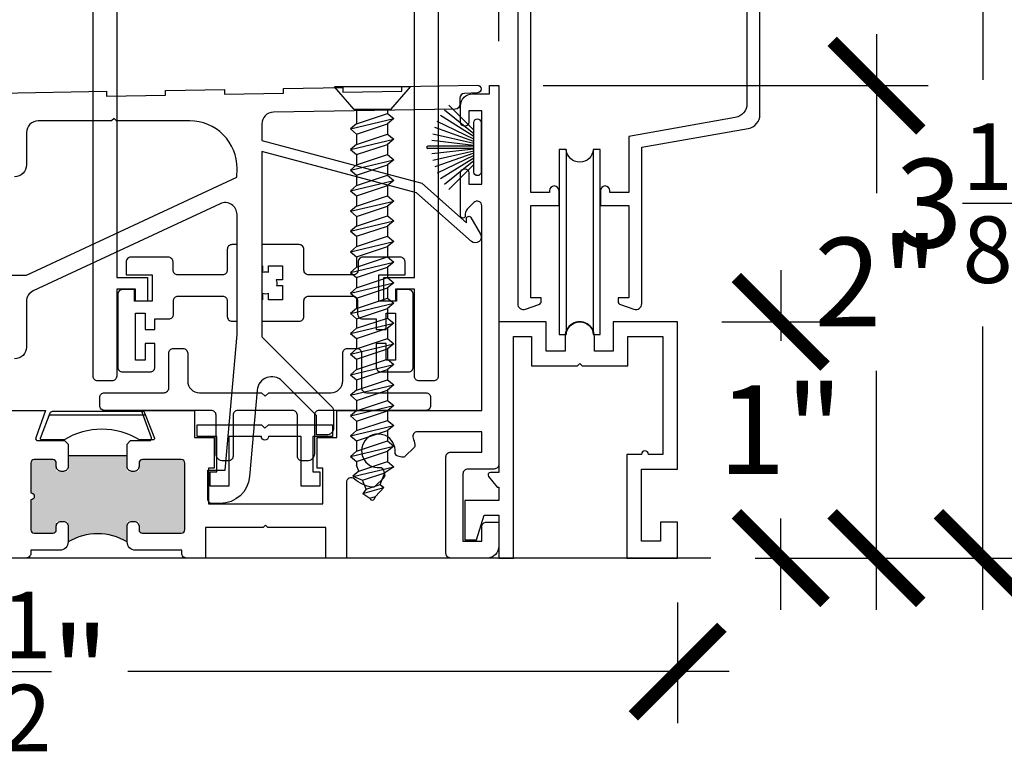
# Model space of a CAD drawing. Units: inches. Extents: x 0 to 579, y -19 to 37.
# Drawn here: x 198 to 202, y 13 to 16 of the extents above; entities that cross this region are included whole.
import ezdxf

# ---------------------------------------------------------------- set-up
doc = ezdxf.new("R2010")
doc.units = ezdxf.units.IN
doc.header["$MEASUREMENT"] = 0
doc.layers.add('Arcadia-Dim', color=4, linetype='Continuous')
doc.layers.add('Arcadia-Profile', color=6, linetype='Continuous')
doc.styles.get("Standard").update_dxf_attribs({"font": 'ARIALN.TTF'})
doc.dimstyles.new('Arcadia-4', dxfattribs={"dimscale": 4, "dimtxt": 0.0938, "dimasz": 0.0938, "dimexe": 0.0546, "dimexo": 0.0469, "dimgap": 0.0469, "dimtad": 0, "dimtih": 1, "dimdec": 4, "dimrnd": 0.0625, "dimzin": 3, "dimdsep": 46, "dimlunit": 4, "dimtxsty": 'Standard', "dimblk": 'ARCHTICK', "dimcen": 0.0469, "dimdle": 0.0546, "dimclrd": 256, "dimclre": 256, "dimclrt": 256, "dimadec": 0, "dimazin": 0, "dimtfac": 0.75, "dimtix": 1, "dimtmove": 2, "dimatfit": 3, "dimfxl": 1, "dimtolj": 1, "dimtzin": 3, "dimlwd": -3, "dimlwe": -3, "dimarcsym": 0})

# ---------------------------------------------------------------- blocks, each defined once
blk = doc.blocks.new('_ArchTick')
at = {"color": 0, "linetype": 'ByBlock', "lineweight": -3, "const_width": 0.15}
blk.add_lwpolyline([(-0.5, -0.5), (0.5, 0.5)], dxfattribs=at)
blk = doc.blocks.new('*D94')
at = {"layer": 'Arcadia-Dim', "lineweight": -3, "transparency": 16777216}
for p, q in [((202.0718, 17.4854), (202.0718, 16.1794)), ((201.1266, 17.267), (202.2902, 17.267)), ((202.0718, 13.9359), (202.0718, 15.1341)), ((201.1091, 14.1543), (202.2902, 14.1543))]:
    blk.add_line(p, q, dxfattribs=at)
at = {"layer": 'Arcadia-Dim', "lineweight": -3, "transparency": 16777216, "xscale": 0.3752, "yscale": 0.3752, "zscale": 0.3752}
for p, rotation in [((202.0718, 17.267), 90), ((202.0718, 14.1543), 270)]:
    blk.add_blockref('_ArchTick', p, dxfattribs=dict(at, rotation=rotation))
at = {"layer": 'Arcadia-Dim', "lineweight": -3, "transparency": 16777216, "insert": (202.0718, 15.6567), "char_height": 0.3752, "attachment_point": 5}
blk.add_mtext('\\A1;3{\\H0.75x;\\S1/8;}"', dxfattribs=at)
blk = doc.blocks.new('TEM_6')
blk.add_line((1.9645, 3.3845), (2.37, 3.3847))
blk.add_lwpolyline([(1.9771, 3.3995), (2.3574, 3.3997, -0.310624), (2.3667, 3.3933), (2.4082, 3.2854, -0.528004), (2.4035, 3.2786), (2.3458, 3.2786, 0.278333), (2.0258, 3.2786), (1.9311, 3.2786, -0.545085), (1.9265, 3.2856), (1.9678, 3.3931, -0.310393)], format="xyb", close=True)
blk = doc.blocks.new('b270pile')
for p, q in [((-0.0081, 0.03), (-0.0282, 0.2084)), ((-0.005, 0.03), (-0.005, 0.225)), ((0.005, 0.03), (0.005, 0.225)), ((0.0081, 0.03), (0.0282, 0.2084)), ((-0.0453, 0.03), (-0.1341, 0.1714)), ((-0.0347, 0.03), (-0.1094, 0.185)), ((-0.0252, 0.03), (-0.0833, 0.1959)), ((-0.0165, 0.03), (-0.0561, 0.2037)), ((0.0165, 0.03), (0.0561, 0.2037)), ((0.0252, 0.03), (0.0833, 0.1959)), ((0.0347, 0.03), (0.1094, 0.185)), ((0.0453, 0.03), (0.1341, 0.1714)), ((-0.0721, 0.03), (-0.1783, 0.1362)), ((-0.0575, 0.03), (-0.1572, 0.155)), ((0.0575, 0.03), (0.1572, 0.155)), ((0.0721, 0.03), (0.1783, 0.1362))]:
    blk.add_line(p, q)
blk.add_lwpolyline([(-0.105, 0, -1), (-0.105, 0.03), (0.105, 0.03, -1), (0.105, 0), (0.105, 0)], format="xyb", close=True)
blk.add_arc((0, 0.225), 0.005, 0, 180)
blk = doc.blocks.new('*D95')
at = {"layer": 'Arcadia-Dim', "lineweight": -3, "transparency": 16777216}
for p, q in [((195.2995, 13.9667), (195.2995, 13.4557)), ((200.7805, 13.9668), (200.7805, 13.4557)), ((195.0811, 13.6741), (197.5556, 13.6741)), ((200.9989, 13.6741), (198.4541, 13.6741))]:
    blk.add_line(p, q, dxfattribs=at)
at = {"layer": 'Arcadia-Dim', "lineweight": -3, "transparency": 16777216, "xscale": 0.3752, "yscale": 0.3752, "zscale": 0.3752, "rotation": 180}
blk.add_blockref('_ArchTick', (195.2995, 13.6741), dxfattribs=at)
at = {"layer": 'Arcadia-Dim', "lineweight": -3, "transparency": 16777216, "xscale": 0.3752, "yscale": 0.3752, "zscale": 0.3752}
blk.add_blockref('_ArchTick', (200.7805, 13.6741), dxfattribs=at)
at = {"layer": 'Arcadia-Dim', "lineweight": -3, "transparency": 16777216, "insert": (198.0048, 13.6741), "char_height": 0.3752, "attachment_point": 5}
blk.add_mtext('\\A1;5{\\H0.75x;\\S1/2;}"', dxfattribs=at)
blk = doc.blocks.new('8-1-3-4FHSMS')
at = {"color": 7, "linetype": 'Continuous'}
for p, q in [((0, 0.161), (0, -0.161)), ((0.096, 0.0775), (0.096, -0.0775))]:
    blk.add_line(p, q, dxfattribs=at)
for p, q in [((0.096, 0.0775), (0, 0.161)), ((0.1126, 0.0632), (0.1344, 0.0894)), ((0.1781, -0.0938), (0.1344, 0.0894)), ((0.1344, 0.0894), (0.1563, 0.0632)), ((0.1999, 0.0632), (0.2217, 0.0894)), ((0.2653, -0.0938), (0.2217, 0.0894)), ((0.2217, 0.0894), (0.2435, 0.0632)), ((0.2871, 0.0632), (0.3089, 0.0894)), ((0.3525, -0.0938), (0.3089, 0.0894)), ((0.3089, 0.0894), (0.3307, 0.0632)), ((0.3743, 0.0632), (0.3961, 0.0894)), ((0.4398, -0.0938), (0.3961, 0.0894)), ((0.3961, 0.0894), (0.4179, 0.0632)), ((0.4616, 0.0632), (0.4834, 0.0894)), ((0.527, -0.0938), (0.4834, 0.0894)), ((0.4834, 0.0894), (0.5052, 0.0632)), ((0.5457, 0.0632), (0.5675, 0.0894)), ((0.6111, -0.0938), (0.5675, 0.0894)), ((0.5675, 0.0894), (0.5893, 0.0632)), ((0.6329, 0.0632), (0.6547, 0.0894)), ((0.6983, -0.0938), (0.6547, 0.0894)), ((0.6547, 0.0894), (0.6765, 0.0632)), ((0.7201, 0.0632), (0.7419, 0.0894)), ((0.7856, -0.0938), (0.7419, 0.0894)), ((0.7419, 0.0894), (0.7638, 0.0632)), ((0.8074, 0.0632), (0.8292, 0.0894)), ((0.8728, -0.0938), (0.8292, 0.0894)), ((0.8292, 0.0894), (0.851, 0.0632)), ((0.8946, 0.0632), (0.9164, 0.0894)), ((0.96, -0.0938), (0.9164, 0.0894)), ((0.9164, 0.0894), (0.9382, 0.0632)), ((0.9787, 0.0632), (1.0005, 0.0894)), ((1.0441, -0.0938), (1.0005, 0.0894)), ((1.0005, 0.0894), (1.0223, 0.0632)), ((1.0659, 0.0632), (1.0878, 0.0894)), ((1.0878, 0.0894), (1.1096, 0.0632)), ((1.1314, -0.0938), (1.0878, 0.0894)), ((1.1532, 0.0632), (1.175, 0.0894)), ((1.2186, -0.0938), (1.175, 0.0894)), ((1.175, 0.0894), (1.1968, 0.0632)), ((1.2404, 0.0632), (1.2622, 0.0894)), ((1.3058, -0.0938), (1.2622, 0.0894)), ((1.2622, 0.0894), (1.284, 0.0632)), ((1.3276, 0.0632), (1.3494, 0.0894)), ((1.3931, -0.0938), (1.3494, 0.0894)), ((1.3494, 0.0894), (1.3713, 0.0632)), ((1.4118, 0.0632), (1.4336, 0.0894)), ((1.4772, -0.0938), (1.4336, 0.0894)), ((1.4336, 0.0894), (1.4554, 0.0632)), ((1.499, 0.0632), (1.5208, 0.0894)), ((1.5644, -0.0938), (1.5208, 0.0894)), ((1.5208, 0.0894), (1.5426, 0.0632)), ((1.5862, 0.0632), (1.608, 0.0894)), ((1.6489, -0.0822), (1.608, 0.0894)), ((1.608, 0.0894), (1.6336, 0.052)), ((0.096, 0.0632), (0.1126, 0.0632)), ((0.1563, -0.0677), (0.1126, 0.0632)), ((0.1999, -0.0677), (0.1563, 0.0632)), ((0.1563, 0.0632), (0.1999, 0.0632)), ((0.2435, -0.0677), (0.1999, 0.0632)), ((0.2871, -0.0677), (0.2435, 0.0632)), ((0.2435, 0.0632), (0.2871, 0.0632)), ((0.3307, -0.0677), (0.2871, 0.0632)), ((0.3743, -0.0677), (0.3307, 0.0632)), ((0.3307, 0.0632), (0.3743, 0.0632)), ((0.4179, -0.0677), (0.3743, 0.0632)), ((0.4616, -0.0677), (0.4179, 0.0632)), ((0.4179, 0.0632), (0.4616, 0.0632)), ((0.5052, -0.0677), (0.4616, 0.0632)), ((0.5488, -0.0677), (0.5052, 0.0632)), ((0.5052, 0.0632), (0.5457, 0.0632)), ((0.5893, -0.0677), (0.5457, 0.0632)), ((0.6329, -0.0677), (0.5893, 0.0632)), ((0.5893, 0.0632), (0.6329, 0.0632)), ((0.6765, -0.0677), (0.6329, 0.0632)), ((0.7201, -0.0677), (0.6765, 0.0632)), ((0.6765, 0.0632), (0.7201, 0.0632)), ((0.7638, -0.0677), (0.7201, 0.0632)), ((0.8074, -0.0677), (0.7638, 0.0632)), ((0.7638, 0.0632), (0.8074, 0.0632)), ((0.851, -0.0677), (0.8074, 0.0632)), ((0.8946, -0.0677), (0.851, 0.0632)), ((0.851, 0.0632), (0.8946, 0.0632)), ((0.9382, -0.0677), (0.8946, 0.0632)), ((0.9818, -0.0677), (0.9382, 0.0632)), ((0.9382, 0.0632), (0.9787, 0.0632)), ((1.0223, -0.0677), (0.9787, 0.0632)), ((1.0659, -0.0677), (1.0223, 0.0632)), ((1.0223, 0.0632), (1.0659, 0.0632)), ((1.1096, -0.0677), (1.0659, 0.0632)), ((1.1096, 0.0632), (1.1532, 0.0632)), ((1.1532, -0.0677), (1.1096, 0.0632)), ((1.1968, -0.0677), (1.1532, 0.0632)), ((1.2404, -0.0677), (1.1968, 0.0632)), ((1.1968, 0.0632), (1.2404, 0.0632)), ((1.284, -0.0677), (1.2404, 0.0632)), ((1.3276, -0.0677), (1.284, 0.0632)), ((1.284, 0.0632), (1.3276, 0.0632)), ((1.3713, -0.0677), (1.3276, 0.0632)), ((1.4149, -0.0677), (1.3713, 0.0632)), ((1.3713, 0.0632), (1.4118, 0.0632)), ((1.4554, -0.0677), (1.4118, 0.0632)), ((1.499, -0.0677), (1.4554, 0.0632)), ((1.4554, 0.0632), (1.499, 0.0632)), ((1.5426, -0.0677), (1.499, 0.0632)), ((1.5426, 0.0632), (1.5862, 0.0632)), ((1.5862, -0.0677), (1.5426, 0.0632)), ((1.6265, -0.0575), (1.5862, 0.0632)), ((1.6839, 0.0319), (1.6336, 0.052)), ((1.6649, -0.0421), (1.6336, 0.052)), ((1.6839, 0.0319), (1.6954, 0.0482)), ((1.722, -0.0418), (1.6954, 0.0482)), ((1.6954, 0.0482), (1.7342, 0.0117)), ((1.7034, -0.0268), (1.6839, 0.0319)), ((1.7437, 0.0079), (1.7342, 0.0117)), ((1.7419, -0.0114), (1.7342, 0.0117)), ((1.7034, -0.0268), (1.6649, -0.0421)), ((1.7034, -0.0268), (1.722, -0.0418)), ((1.722, -0.0418), (1.7419, -0.0114)), ((1.7437, -0.0106), (1.7419, -0.0114)), ((0.096, -0.0775), (0, -0.161)), ((0.096, -0.0677), (0.1563, -0.0677)), ((0.1563, -0.0677), (0.1781, -0.0938)), ((0.1781, -0.0938), (0.1999, -0.0677)), ((0.1999, -0.0677), (0.2435, -0.0677)), ((0.2435, -0.0677), (0.2653, -0.0938)), ((0.2653, -0.0938), (0.2871, -0.0677)), ((0.2871, -0.0677), (0.3307, -0.0677)), ((0.3307, -0.0677), (0.3525, -0.0938)), ((0.3525, -0.0938), (0.3743, -0.0677)), ((0.3743, -0.0677), (0.4179, -0.0677)), ((0.4179, -0.0677), (0.4398, -0.0938)), ((0.4398, -0.0938), (0.4616, -0.0677)), ((0.4616, -0.0677), (0.5052, -0.0677)), ((0.5052, -0.0677), (0.527, -0.0938)), ((0.527, -0.0938), (0.5488, -0.0677)), ((0.5488, -0.0677), (0.5893, -0.0677)), ((0.5893, -0.0677), (0.6111, -0.0938)), ((0.6111, -0.0938), (0.6329, -0.0677)), ((0.6329, -0.0677), (0.6765, -0.0677)), ((0.6765, -0.0677), (0.6983, -0.0938)), ((0.6983, -0.0938), (0.7201, -0.0677)), ((0.7201, -0.0677), (0.7638, -0.0677)), ((0.7638, -0.0677), (0.7856, -0.0938)), ((0.7856, -0.0938), (0.8074, -0.0677)), ((0.8074, -0.0677), (0.851, -0.0677)), ((0.851, -0.0677), (0.8728, -0.0938)), ((0.8728, -0.0938), (0.8946, -0.0677)), ((0.8946, -0.0677), (0.9382, -0.0677)), ((0.9382, -0.0677), (0.96, -0.0938)), ((0.96, -0.0938), (0.9818, -0.0677)), ((0.9818, -0.0677), (1.0223, -0.0677)), ((1.0223, -0.0677), (1.0441, -0.0938)), ((1.0441, -0.0938), (1.0659, -0.0677)), ((1.0659, -0.0677), (1.1096, -0.0677)), ((1.1096, -0.0677), (1.1314, -0.0938)), ((1.1314, -0.0938), (1.1532, -0.0677)), ((1.1532, -0.0677), (1.1968, -0.0677)), ((1.1968, -0.0677), (1.2186, -0.0938)), ((1.2186, -0.0938), (1.2404, -0.0677)), ((1.2404, -0.0677), (1.284, -0.0677)), ((1.284, -0.0677), (1.3058, -0.0938)), ((1.3058, -0.0938), (1.3276, -0.0677)), ((1.3276, -0.0677), (1.3713, -0.0677)), ((1.3713, -0.0677), (1.3931, -0.0938)), ((1.3931, -0.0938), (1.4149, -0.0677)), ((1.4149, -0.0677), (1.4554, -0.0677)), ((1.4554, -0.0677), (1.4772, -0.0938)), ((1.4772, -0.0938), (1.499, -0.0677)), ((1.499, -0.0677), (1.5426, -0.0677)), ((1.5426, -0.0677), (1.5644, -0.0938)), ((1.5644, -0.0938), (1.5862, -0.0677)), ((1.5862, -0.0677), (1.6011, -0.0677)), ((1.6265, -0.0575), (1.6011, -0.0677)), ((1.6265, -0.0575), (1.6483, -0.0837)), ((1.6483, -0.0837), (1.6649, -0.0421))]:
    blk.add_line(p, q)
blk.add_arc((1.74, -0.0013), 0.01, 291.8014, 68.1986)
blk = doc.blocks.new('D250 Scrn -Sill Plastic')
for p, q in [((-0.0574, 0.0542), (-0.0574, -0.73)), ((-0.0574, 0.0542), (-0.0574, 0.0542)), ((0.0574, 0.0542), (0.0574, -0.73)), ((0.0574, 0.0542), (0.0574, 0.0542))]:
    blk.add_line(p, q)
blk.add_lwpolyline([(-0.087, 0.0542), (-0.087, -0.73)])
for points in [[(-0.087, -0.73), (-0.0574, -0.73, -0.944403), (0.0574, -0.73), (0.087, -0.73), (0.087, 0.0542)], [(0.087, 0.0542), (0.087, 0.0542), (0.0574, 0.0542, -0.944071), (-0.0574, 0.0542), (-0.087, 0.0542), (-0.087, 0.0542)]]:
    blk.add_lwpolyline(points, format="xyb")
blk = doc.blocks.new('*D90')
at = {"layer": 'Arcadia-Dim', "lineweight": -3, "transparency": 16777216}
for p, q in [((195.3009, 14.4671), (195.3009, 19.2747)), ((200.0245, 16.342), (200.0245, 19.2747)), ((195.0825, 19.0563), (197.7788, 19.0563)), ((200.2429, 19.0563), (198.6961, 19.0563))]:
    blk.add_line(p, q, dxfattribs=at)
at = {"layer": 'Arcadia-Dim', "lineweight": -3, "transparency": 16777216, "xscale": 0.3752, "yscale": 0.3752, "zscale": 0.3752, "rotation": 180}
blk.add_blockref('_ArchTick', (195.3009, 19.0563), dxfattribs=at)
at = {"layer": 'Arcadia-Dim', "lineweight": -3, "transparency": 16777216, "xscale": 0.3752, "yscale": 0.3752, "zscale": 0.3752}
blk.add_blockref('_ArchTick', (200.0245, 19.0563), dxfattribs=at)
at = {"layer": 'Arcadia-Dim', "lineweight": -3, "transparency": 16777216, "insert": (198.2375, 19.0563), "char_height": 0.3752, "attachment_point": 5}
blk.add_mtext('\\A1;4{\\H0.75x;\\S3/4;}"', dxfattribs=at)
blk = doc.blocks.new('*D92')
at = {"layer": 'Arcadia-Dim', "lineweight": -3, "transparency": 16777216}
for p, q in [((201.6221, 16.3728), (201.6221, 15.6989)), ((200.2121, 16.1544), (201.8405, 16.1544)), ((201.6221, 13.9359), (201.6221, 14.947)), ((201.1091, 14.1543), (201.8405, 14.1543))]:
    blk.add_line(p, q, dxfattribs=at)
at = {"layer": 'Arcadia-Dim', "lineweight": -3, "transparency": 16777216, "xscale": 0.3752, "yscale": 0.3752, "zscale": 0.3752}
for p, rotation in [((201.6221, 16.1544), 90), ((201.6221, 14.1543), 270)]:
    blk.add_blockref('_ArchTick', p, dxfattribs=dict(at, rotation=rotation))
at = {"layer": 'Arcadia-Dim', "lineweight": -3, "transparency": 16777216, "insert": (201.6221, 15.3229), "char_height": 0.3752, "attachment_point": 5}
blk.add_mtext('\\A1;2"', dxfattribs=at)
blk = doc.blocks.new('*D93')
at = {"layer": 'Arcadia-Dim', "lineweight": -3, "transparency": 16777216}
for p, q in [((201.2171, 15.3728), (201.2171, 15.0739)), ((200.9681, 15.1544), (201.4355, 15.1544)), ((201.2171, 13.9359), (201.2171, 14.322)), ((201.1091, 14.1543), (201.4355, 14.1543))]:
    blk.add_line(p, q, dxfattribs=at)
at = {"layer": 'Arcadia-Dim', "lineweight": -3, "transparency": 16777216, "xscale": 0.3752, "yscale": 0.3752, "zscale": 0.3752}
for p, rotation in [((201.2171, 15.1544), 90), ((201.2171, 14.1543), 270)]:
    blk.add_blockref('_ArchTick', p, dxfattribs=dict(at, rotation=rotation))
at = {"layer": 'Arcadia-Dim', "lineweight": -3, "transparency": 16777216, "insert": (201.2171, 14.698), "char_height": 0.3752, "attachment_point": 5}
blk.add_mtext('\\A1;1"', dxfattribs=at)

msp = doc.modelspace()

# ---------------------------------------------------------------- hatches: boundary and pattern name
at = {"layer": 'Arcadia-Profile'}
msp.add_hatch(color=256, dxfattribs=at).paths.add_polyline_path([(198.45206, 14.58903), (198.20209, 14.58903), (198.20204, 14.52153), (198.15206, 14.52153), (198.15206, 14.55653, 0.4142136), (198.13706, 14.57153), (198.05906, 14.57153, 0.4142136), (198.04406, 14.55653), (198.04406, 14.43053, -1), (198.04406, 14.40053), (198.04406, 14.27453, 0.4142136), (198.05906, 14.25953), (198.13706, 14.25953, 0.4142136), (198.15206, 14.27453), (198.15206, 14.30953), (198.20206, 14.30953), (198.20206, 14.22253, -0.2783607), (198.45206, 14.22253), (198.45206, 14.30953), (198.50206, 14.30953), (198.50206, 14.27453, 0.4142136), (198.51706, 14.25953), (198.68106, 14.25953, 0.4142136), (198.69606, 14.27453), (198.69606, 14.55653, 0.4142136), (198.68106, 14.57153), (198.51706, 14.57153, 0.4142136), (198.50206, 14.55653), (198.50206, 14.52153), (198.45206, 14.52153)])

# ---------------------------------------------------------------- linework, layer by layer
for p, q in [((198.20209, 14.58903), (198.45206, 14.58903)), ((200.92145, 14.15435), (195.07319, 14.15435))]:
    msp.add_line(p, q, dxfattribs=at)
for points in [[(198.40755, 16.53735), (198.40755, 15.34235), (198.53754, 15.34235), (198.53754, 15.24235), (198.48755, 15.24235), (198.48755, 15.29235), (198.40755, 15.29235), (198.40755, 14.92435, -0.4142136), (198.38755, 14.90435), (198.32755, 14.90435, -0.4142136), (198.30755, 14.92435), (198.30755, 18.40435)], [(199.76754, 18.40435), (199.76754, 14.92435, -0.4142136), (199.74754, 14.90435), (199.68754, 14.90435, -0.4142136), (199.66754, 14.92435), (199.66754, 15.29235), (199.58754, 15.29235), (199.58754, 15.24235), (199.53754, 15.24235), (199.53754, 15.34235), (199.66754, 15.34235), (199.66754, 16.53735)], [(200.10404, 17.23698), (200.10404, 15.23148, 0.5146179), (200.13715, 15.20783), (200.19391, 15.22729, 0.3204651), (200.20404, 15.24148), (200.20404, 15.25648), (200.15904, 15.25648), (200.15904, 15.64648), (200.27904, 15.64648), (200.27904, 15.70948, 1), (200.23904, 15.70948), (200.23904, 15.70148), (200.15904, 15.70148), (200.15904, 17.18198, -0.4142136)], [(201.07404, 16.87698), (201.07404, 16.07814, -0.3639702), (201.02446, 16.01905), (200.57404, 15.93963), (200.57404, 15.70148), (200.49404, 15.70148), (200.49404, 15.70948, 1), (200.45404, 15.70948), (200.45404, 15.64648), (200.57404, 15.64648), (200.57404, 15.25648), (200.52904, 15.25648), (200.52904, 15.24148, 0.3204651), (200.53918, 15.22729), (200.59594, 15.20783, 0.5146179), (200.62904, 15.23148), (200.62904, 15.89348), (201.07946, 15.9729, 0.3639702), (201.12904, 16.03199), (201.12904, 16.93198, 0.4142136)], [(197.91308, 16.12293), (198.3639, 16.13027), (198.3639, 16.11028), (198.6139, 16.11435), (198.6139, 16.13435), (198.8639, 16.13842), (198.8639, 16.11842), (199.1139, 16.12249), (199.1139, 16.14249), (199.3639, 16.14657), (199.3639, 16.12657), (199.6139, 16.13064), (199.6139, 16.15064), (199.93324, 16.15584, -0.9835557), (199.93428, 16.12416), (199.87854, 16.1214, 0.4015977), (199.85953, 16.1013), (199.8597, 16.07443, -0.4112566), (199.84003, 16.05431), (199.07084, 16.04178, 0.4094518), (199.02165, 15.99179), (199.02165, 15.92218), (199.69789, 15.74098), (199.69789, 15.74098), (199.88757, 15.57325), (199.88757, 15.59111, -0.7673287), (199.90623, 15.59611), (199.94682, 15.52581, -0.8501994), (199.9086, 15.49458), (199.67601, 15.70025), (199.02165, 15.87559), (199.02165, 15.09148), (199.31645, 14.79668, -0.1989124), (199.32553, 14.77476), (199.32553, 14.70646, -0.4142136), (199.29453, 14.67546), (199.25353, 14.67546), (199.25353, 14.75778), (199.10731, 14.904, 0.6374169), (199.0017, 14.8655), (198.97006, 14.49969, -0.3891626), (198.84553, 14.38546), (198.81253, 14.38546, -0.4142136), (198.79253, 14.40546), (198.79253, 14.52627), (198.86697, 14.52627), (198.91666, 15.1007), (198.91666, 15.60907, 0.5486188), (198.84552, 15.65439), (198.05477, 15.28565, 0.2914734), (198.0259, 15.24034), (198.0259, 15.04764, -0.4142136), (197.9759, 14.99764)], [(199.89754, 15.99993, -0.9999998), (199.86254, 15.99993), (199.86254, 16.06942, -0.4142136), (199.91254, 16.11942), (199.98454, 16.11942), (199.98454, 16.15442), (200.02454, 16.15442)], [(200.02454, 16.15442), (200.02454, 14.51642), (199.98854, 14.51642, 0.6309531), (199.98077, 14.50013), (200.01778, 14.45442), (200.02454, 14.45442), (200.02454, 14.39842), (199.88054, 14.39842), (199.88054, 14.23142), (199.92954, 14.23142), (199.96165, 14.33642), (200.02454, 14.33642), (200.02454, 14.15442), (200.08654, 14.15442), (200.08654, 15.09242), (200.16254, 15.09242), (200.16254, 14.96842), (200.35654, 14.96842), (200.36654, 14.97842), (200.37654, 14.96842), (200.57054, 14.96842), (200.57054, 15.09242), (200.71854, 15.09242), (200.71854, 14.59342), (200.65754, 14.59342, 1), (200.62754, 14.59342), (200.56654, 14.59342), (200.56654, 14.15442), (200.78054, 14.15442), (200.78054, 14.30642), (200.70854, 14.30642), (200.70854, 14.22642), (200.62854, 14.22642), (200.62854, 14.53142), (200.78054, 14.53142), (200.78054, 15.15442), (200.50854, 15.15442), (200.50854, 15.03042), (200.42854, 15.03042), (200.42854, 15.09242, 1.0000002), (200.30454, 15.09242)], [(199.86254, 15.78492, -1), (199.89754, 15.78492), (199.89754, 15.73742), (199.95254, 15.73742), (199.95254, 16.04742), (199.89754, 16.04742), (199.89754, 15.99993, -0.4142136)], [(197.9139, 15.35164), (198.0259, 15.35164), (198.91639, 15.76688), (198.91665, 15.80389, 0.4162585), (198.71666, 16.00529), (198.40628, 16.00529), (198.39628, 16.01529), (198.38628, 16.00529), (198.0759, 16.00529, 0.4142136), (198.0259, 15.95529), (198.0259, 15.81879, -0.4142136), (197.9759, 15.76879)], [(200.02454, 14.20442, -0.4142136), (199.97454, 14.15442), (199.82054, 14.15442, -0.4142136), (199.80054, 14.17442), (199.80054, 14.58342, -0.4142136), (199.82054, 14.60342), (199.95254, 14.60342), (199.95254, 14.68942), (199.68017, 14.68942, 0.5217763), (199.6614, 14.66251, -0.0462274), (199.66884, 14.63461, -0.2429923), (199.66466, 14.62149), (199.62875, 14.58559, -0.2679379), (199.61427, 14.5817), (199.59634, 14.58651, -0.3637613), (199.58528, 14.60229, 2.7441304), (199.52068, 14.53769, -0.3637522), (199.53646, 14.52663), (199.54126, 14.5087, -0.2679445), (199.53738, 14.49421), (199.50148, 14.45831, -0.2429923), (199.48836, 14.45413, -0.1362216), (199.41258, 14.4897, 0.641124), (199.37954, 14.47453), (199.37954, 14.15442), (199.29254, 14.15442), (199.29254, 14.28442), (199.04754, 14.28442), (199.03754, 14.29442), (199.02754, 14.28442), (198.78306, 14.28453), (198.78306, 14.15453), (198.70306, 14.15453, -0.4142136), (198.68306, 14.17453), (198.68306, 14.18753), (198.48706, 14.18753, -0.4142136), (198.45206, 14.22253), (198.45206, 14.28953, -0.4142136), (198.47206, 14.30953), (198.48206, 14.30953, -0.4142136), (198.50206, 14.28953), (198.50206, 14.27453, 0.4142136), (198.51706, 14.25953), (198.68106, 14.25953, 0.4142136), (198.69606, 14.27453), (198.69606, 14.55653, 0.4142136), (198.68106, 14.57153), (198.51706, 14.57153, 0.4142136), (198.50206, 14.55653), (198.50206, 14.54153, -0.4142136), (198.48206, 14.52153), (198.47206, 14.52153, -0.4142136), (198.45206, 14.54153), (198.45206, 14.63702), (198.46656, 14.65152), (198.54623, 14.65152, 0.5216357), (198.55468, 14.66363), (198.51205, 14.77953), (198.73706, 14.77953), (198.73706, 14.66453), (198.82006, 14.66453), (198.82006, 14.53453), (198.79606, 14.53453), (198.79606, 14.38453), (199.27954, 14.38442), (199.27954, 14.53442), (199.25554, 14.53442), (199.25554, 14.66442), (199.33854, 14.66442), (199.33854, 14.77942), (199.95254, 14.77942), (199.95254, 15.64543, 0.6681651), (199.9184, 15.65957), (199.89003, 15.6312, 0.1736966), (199.8825, 15.61169), (199.88254, 15.60342, -0.9999998), (199.86254, 15.60342), (199.86254, 15.78492, -0.4142136)], [(198.91666, 15.48131), (198.89533, 15.48131, 0.4142136), (198.87533, 15.46131), (198.87533, 15.37332, -0.4142136), (198.85533, 15.35332), (198.66617, 15.35332, -0.4142136), (198.64617, 15.37332), (198.64617, 15.40789, 0.4142136), (198.62617, 15.42789), (198.46742, 15.42789, 0.4142136), (198.44742, 15.40789), (198.44742, 15.35343), (198.55803, 15.35343), (198.55803, 15.24184), (198.48345, 15.24184), (198.48345, 15.29085), (198.43253, 15.29085, 0.4142136), (198.41253, 15.27085), (198.41253, 14.96284, 0.4142136), (198.43253, 14.94284), (198.54926, 14.94284, 0.4142136), (198.56926, 14.96284), (198.56926, 15.06234), (198.52753, 15.06234), (198.52753, 14.99284), (198.48753, 14.99284), (198.48753, 15.19184), (198.52753, 15.19184), (198.52753, 15.12234), (198.56926, 15.12234), (198.56926, 15.16684), (198.62803, 15.16684, 0.4142136), (198.64803, 15.18684), (198.64803, 15.24332, -0.4142136), (198.66803, 15.26332), (198.85533, 15.26332, -0.4142136), (198.87533, 15.24332), (198.87533, 15.17732, 0.4142136), (198.89533, 15.15732), (198.91666, 15.15732)], [(199.02165, 15.15732), (199.17976, 15.15732, 0.4142136), (199.19976, 15.17732), (199.19976, 15.24332, -0.4142136), (199.21976, 15.26332), (199.40706, 15.26332, -0.4142136), (199.42706, 15.24332), (199.42706, 15.18684, 0.4142136), (199.44706, 15.16684), (199.50583, 15.16684), (199.50583, 15.12234), (199.54756, 15.12234), (199.54756, 15.19184), (199.58756, 15.19184), (199.58756, 14.99284), (199.54756, 14.99284), (199.54756, 15.06234), (199.50583, 15.06234), (199.50583, 14.96284, 0.4142136), (199.52583, 14.94284), (199.64256, 14.94284, 0.4142136), (199.66256, 14.96284), (199.66256, 15.27085, 0.4142136), (199.64256, 15.29085), (199.59164, 15.29085), (199.59164, 15.24184), (199.51706, 15.24184), (199.51706, 15.35343), (199.62767, 15.35343), (199.62767, 15.40789, 0.4142136), (199.60767, 15.42789), (199.44892, 15.42789, 0.4142136), (199.42892, 15.40789), (199.42892, 15.37332, -0.4142136), (199.40892, 15.35332), (199.21976, 15.35332, -0.4142136), (199.19976, 15.37332), (199.19976, 15.46131, 0.4142136), (199.17976, 15.48131), (199.02165, 15.48131)], [(199.02165, 15.39131), (199.0249, 15.39131), (199.0249, 15.36471, -0.1366357), (199.05019, 15.36471), (199.05019, 15.39131), (199.10954, 15.39131), (199.10954, 15.33196), (199.08294, 15.33196, -0.1259043), (199.08344, 15.30861), (199.10954, 15.30861), (199.10954, 15.24731), (199.05019, 15.24731), (199.05019, 15.27391, -0.1366355), (199.0249, 15.27391), (199.0249, 15.24731), (199.02165, 15.24731)], [(197.96565, 14.77953), (198.10706, 14.77952), (198.0652, 14.66358, 0.5197229), (198.07367, 14.65152), (198.18711, 14.65152), (198.20211, 14.63652)], [(198.20211, 14.63652), (198.20206, 14.54153, -0.4142136), (198.18206, 14.52153), (198.17206, 14.52153, -0.4142136), (198.15206, 14.54153), (198.15206, 14.55653, 0.4142136), (198.13706, 14.57153), (198.05906, 14.57153, 0.4142136), (198.04406, 14.55653), (198.04406, 14.43053, -1), (198.04406, 14.40053), (198.04406, 14.27453, 0.4142136), (198.05906, 14.25953), (198.13706, 14.25953, 0.4142136), (198.15206, 14.27453), (198.15206, 14.28953, -0.4142136), (198.17206, 14.30953), (198.18206, 14.30953, -0.4142136), (198.20206, 14.28953), (198.20206, 14.22253, -0.4142136), (198.16706, 14.18753), (198.04406, 14.18753), (198.04406, 14.17453, -0.4142136), (198.02406, 14.15453), (197.94386, 14.15452)], [(200.02454, 14.55143, -0.4142136), (200.00454, 14.53143), (199.89254, 14.53143, 0.4142136), (199.87254, 14.51143), (199.87254, 14.22642), (199.95254, 14.22642), (199.95254, 14.28643, -0.4142136), (199.97254, 14.30643), (200.02454, 14.30643)]]:
    msp.add_lwpolyline(points, format="xyb", dxfattribs=at)
msp.add_lwpolyline([(200.30454, 15.09242), (200.30454, 15.03042), (200.22454, 15.03042), (200.22454, 15.15442), (200.02454, 15.15442)], dxfattribs=at)
for points in [[(198.87991, 14.5655), (198.85791, 14.5655, -0.4142136), (198.82791, 14.5955), (198.82791, 14.7595, 0.4142136), (198.80791, 14.7795), (198.35591, 14.7795, -0.4142136), (198.33591, 14.7995), (198.33591, 14.8345, -0.4142136), (198.35591, 14.8545), (198.60791, 14.8545, 0.4142136), (198.62791, 14.8745), (198.62791, 15.0215, -0.4142136), (198.64791, 15.0415), (198.68791, 15.0415, -0.4142136), (198.70791, 15.0215), (198.70791, 14.9045, 0.4142136), (198.75791, 14.8545), (199.02091, 14.8545), (199.03591, 14.8395), (199.05091, 14.8545), (199.31391, 14.8545, 0.4142136), (199.36391, 14.9045), (199.36391, 15.0215, -0.4142136), (199.38391, 15.0415), (199.42391, 15.0415, -0.4142136), (199.44391, 15.0215), (199.44391, 14.8745, 0.4142136), (199.46391, 14.8545), (199.71591, 14.8545, -0.4142136), (199.73591, 14.8345), (199.73591, 14.7995, -0.4142136), (199.71591, 14.7795), (199.26391, 14.7795, 0.4142136), (199.24391, 14.7595), (199.24391, 14.5955, -0.4142136), (199.21391, 14.5655), (199.19191, 14.5655, -0.4142136), (199.17191, 14.5855), (199.17191, 14.7595, 0.4142136), (199.15191, 14.7795), (198.91991, 14.7795, 0.4142136), (198.89991, 14.7595), (198.89991, 14.5855, -0.4142136)], [(199.03474, 14.70396), (199.04974, 14.71896), (199.32074, 14.71896), (199.32074, 14.66896), (199.23774, 14.66896), (199.23774, 14.51896), (199.26674, 14.51896), (199.26674, 14.45896), (199.18774, 14.45896), (199.18774, 14.66896), (199.04974, 14.66896, -1), (199.01974, 14.66896), (198.88174, 14.66896), (198.88174, 14.45896), (198.80274, 14.45896), (198.80274, 14.51896), (198.83174, 14.51896), (198.83174, 14.66896), (198.74874, 14.66896), (198.74874, 14.71896), (199.01974, 14.71896)]]:
    msp.add_lwpolyline(points, format="xyb", close=True, dxfattribs=at)
for centre, radius, start, end in [((199.01411, 14.38344), 0.31918, 40.8516, 41.74692), ((198.32706, 14.0154), 0.24193, 58.88978, 121.11022)]:
    msp.add_arc(centre, radius, start, end, dxfattribs=at)

# ---------------------------------------------------------------- block references
for name, p, rotation in [('8-1-3-4FHSMS', (199.49021, 16.14929), 270), ('b270pile', (199.949, 15.89322), 90)]:
    msp.add_blockref(name, p, dxfattribs=dict(at, rotation=rotation))
for name, p in [('D250 Scrn -Sill Plastic', (200.36654, 15.83018)), ('TEM_6', (196.15888, 11.37641))]:
    msp.add_blockref(name, p, dxfattribs=at)

# ---------------------------------------------------------------- dimensions: what is measured, and where the dimension line sits
at = {"layer": 'Arcadia-Dim', "lineweight": -3}
for base, p1, p2, picture, middle in [((195.30095, 19.05633), (200.02454, 16.15442), (195.30095, 14.2795), '*D90', (198.23747, 19.05633)), ((195.29954, 13.67414), (200.78054, 14.15442), (195.29954, 14.15435), '*D95', (198.00484, 13.67414))]:
    dim = msp.add_linear_dim(base=base, p1=p1, p2=p2, dimstyle='Arcadia-4', dxfattribs=at)
    dim.commit()
    dim.dimension.update_dxf_attribs({"geometry": picture, "text_midpoint": middle, "dimtype": 160})
for base, p1, picture, middle in [((202.07185, 14.15435), (200.93904, 17.26698), '*D94', (202.07185, 15.65674)), ((201.62213, 14.15435), (200.02454, 16.15442), '*D92', (201.62213, 15.32292)), ((201.21707, 14.15435), (200.78054, 15.15442), '*D93', (201.21707, 14.69798))]:
    dim = msp.add_linear_dim(base=base, p1=p1, p2=(200.92145, 14.15435), angle=90, dimstyle='Arcadia-4', dxfattribs=at)
    dim.commit()
    dim.dimension.update_dxf_attribs({"geometry": picture, "text_midpoint": middle, "dimtype": 160})

doc.saveas('drawing.dxf')
